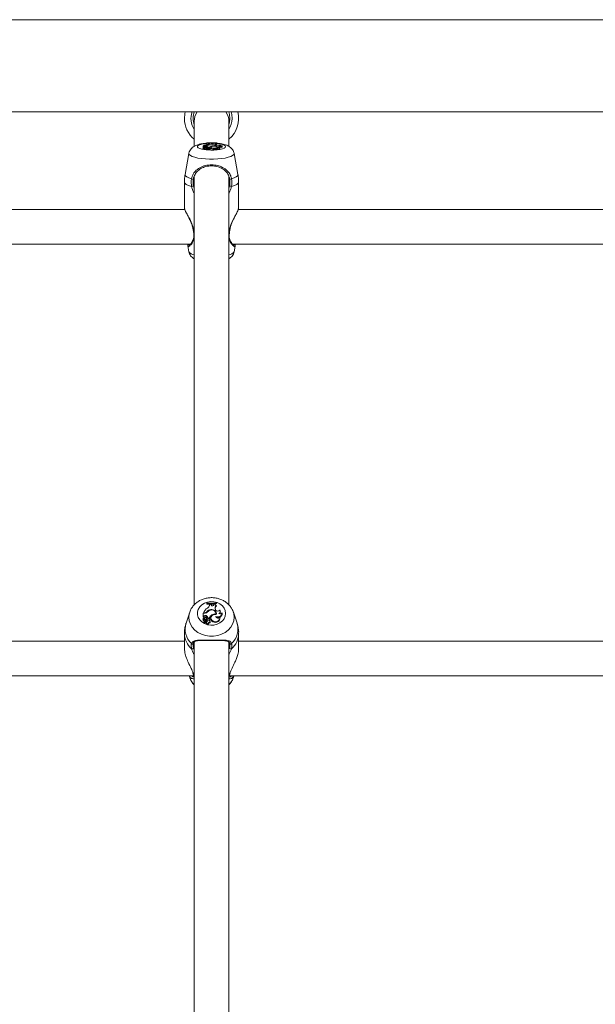
# Model space of a CAD drawing. Units: millimetres. Extents: x 0 to 1680, y 0 to 1190.
# Drawn here: x 594 to 620, y 274 to 319 of the extents above; entities that cross this region are included whole.
import ezdxf

# ---------------------------------------------------------------- set-up
doc = ezdxf.new("R2010")
doc.units = ezdxf.units.MM
doc.header["$LTSCALE"] = 40

msp = doc.modelspace()

# ---------------------------------------------------------------- linework, layer by layer
at = {"color": 7, "linetype": 'Continuous', "lineweight": 15}
for p, q in [((652.882, 319.159), (461.882, 319.159)), ((461.882, 314.919), (652.882, 314.919)), ((601.582, 314.467), (601.582, 313.343)), ((603.182, 313.344), (603.182, 314.467)), ((601.99, 313.279), (601.986, 313.23)), ((602.004, 313.355), (602, 313.307)), ((602, 313.307), (602, 313.288)), ((602.004, 313.312), (602.002, 313.29)), ((602.058, 313.355), (602.004, 313.355)), ((602.004, 313.355), (602.004, 313.312)), ((602.027, 313.318), (602.004, 313.312)), ((602.014, 313.362), (602.013, 313.355)), ((602.047, 313.362), (602.014, 313.362)), ((602.022, 313.295), (602.023, 313.291)), ((602.028, 313.261), (602.025, 313.211)), ((602.027, 313.318), (602.03, 313.277)), ((602.047, 313.273), (602.045, 313.273)), ((602.048, 313.288), (602.047, 313.272)), ((602.067, 313.279), (602.066, 313.269)), ((602.128, 313.323), (602.127, 313.297)), ((602.136, 313.263), (602.136, 313.251)), ((602.162, 313.234), (602.158, 313.28)), ((602.166, 313.491), (602.162, 313.444)), ((602.166, 313.486), (602.162, 313.436)), ((602.162, 313.444), (602.162, 313.436)), ((602.165, 313.375), (602.165, 313.365)), ((602.166, 313.491), (602.166, 313.486)), ((602.217, 313.268), (602.215, 313.245)), ((602.227, 313.289), (602.226, 313.278)), ((602.227, 313.289), (602.276, 313.289)), ((602.276, 313.289), (602.276, 313.282)), ((602.288, 313.475), (602.286, 313.459)), ((602.288, 313.464), (602.288, 313.475)), ((602.342, 313.474), (602.288, 313.475)), ((602.298, 313.268), (602.299, 313.253)), ((602.303, 313.252), (602.302, 313.273)), ((602.359, 313.464), (602.342, 313.474)), ((602.344, 313.403), (602.344, 313.396)), ((602.355, 313.292), (602.35, 313.244)), ((602.401, 313.333), (602.402, 313.321)), ((602.503, 313.469), (602.508, 313.478)), ((602.547, 313.481), (602.508, 313.478)), ((602.571, 313.397), (602.56, 313.405)), ((602.576, 313.344), (602.576, 313.336)), ((602.58, 313.337), (602.579, 313.353)), ((602.601, 313.459), (602.608, 313.411)), ((602.608, 313.492), (602.608, 313.497)), ((602.608, 313.497), (602.612, 313.45)), ((602.608, 313.492), (602.612, 313.443)), ((602.612, 313.443), (602.612, 313.45)), ((602.763, 313.242), (602.759, 313.29)), ((602.791, 313.346), (602.788, 313.379)), ((602.874, 313.307), (602.869, 313.356)), ((601.34, 313.002), (601.164, 312.036)), ((602.03, 313.21), (602.025, 313.211)), ((602.032, 313.237), (602.028, 313.189)), ((602.08, 313.249), (602.034, 313.237)), ((602.042, 313.189), (602.037, 313.188)), ((602.046, 313.233), (602.041, 313.185)), ((602.112, 313.252), (602.046, 313.234)), ((602.094, 313.247), (602.093, 313.258)), ((602.134, 313.23), (602.13, 313.182)), ((602.142, 313.233), (602.141, 313.248)), ((602.222, 313.258), (602.221, 313.252)), ((602.251, 313.208), (602.249, 313.23)), ((602.251, 313.208), (602.254, 313.181)), ((602.317, 313.196), (602.312, 313.244)), ((602.45, 313.251), (602.448, 313.201)), ((603.601, 312.036), (603.425, 313.002)), ((601.582, 311.942), (601.582, 292.219)), ((603.182, 292.219), (603.182, 311.964)), ((601.132, 311.687), (601.132, 310.491)), ((601.579, 311.821), (601.549, 311.892)), ((601.549, 311.886), (601.581, 311.824)), ((603.184, 311.827), (603.216, 311.886)), ((603.216, 311.892), (603.186, 311.82)), ((603.632, 310.491), (603.632, 311.687)), ((601.148, 310.424), (573.625, 310.424)), ((601.132, 310.491), (601.132, 310.478)), ((601.132, 310.441), (601.132, 310.424)), ((601.138, 310.491), (601.142, 310.467)), ((601.14, 310.424), (601.142, 310.446)), ((631.148, 310.424), (603.625, 310.424)), ((603.632, 310.424), (603.632, 310.491)), ((573.35, 308.824), (601.415, 308.824)), ((601.292, 308.741), (601.34, 308.478)), ((601.296, 308.785), (601.303, 308.749)), ((603.35, 308.824), (631.415, 308.824)), ((603.425, 308.478), (603.472, 308.736)), ((603.46, 308.792), (603.464, 308.824)), ((603.426, 308.489), (603.425, 308.478)), ((602.166, 292.304), (602.162, 292.281)), ((602.166, 292.286), (602.162, 292.255)), ((602.162, 292.281), (602.162, 292.255)), ((602.166, 292.304), (602.166, 292.286)), ((602.283, 292.183), (602.284, 292.224)), ((602.288, 292.21), (602.283, 292.183)), ((602.283, 292.172), (602.283, 292.183)), ((602.288, 292.248), (602.284, 292.224)), ((602.288, 292.21), (602.288, 292.248)), ((602.342, 292.246), (602.288, 292.248)), ((602.359, 292.211), (602.342, 292.246)), ((602.344, 291.999), (602.345, 291.974)), ((602.501, 292.219), (602.504, 292.236)), ((602.503, 292.228), (602.501, 292.22)), ((602.503, 292.228), (602.508, 292.261)), ((602.508, 292.261), (602.504, 292.236)), ((602.547, 292.268), (602.508, 292.261)), ((602.547, 292.268), (602.551, 292.245)), ((602.571, 291.977), (602.56, 292.004)), ((602.601, 292.195), (602.608, 292.169)), ((602.608, 292.308), (602.608, 292.326)), ((602.608, 292.326), (602.612, 292.304)), ((602.608, 292.308), (602.612, 292.278)), ((602.612, 292.278), (602.612, 292.304)), ((601.377, 291.879), (601.208, 291.373)), ((601.991, 291.576), (601.987, 291.549)), ((602.004, 291.831), (602, 291.808)), ((602, 291.808), (602, 291.654)), ((602.004, 291.685), (602.002, 291.669)), ((602.058, 291.831), (602.004, 291.831)), ((602.004, 291.831), (602.004, 291.685)), ((602.027, 291.705), (602.004, 291.685)), ((602.031, 291.675), (602.004, 291.652)), ((602.014, 291.856), (602.009, 291.831)), ((602.047, 291.856), (602.014, 291.856)), ((602.022, 291.624), (602.023, 291.622)), ((602.027, 291.598), (602.024, 291.616)), ((602.028, 291.505), (602.025, 291.475)), ((602.027, 291.705), (602.031, 291.675)), ((602.049, 291.605), (602.044, 291.578)), ((602.067, 291.567), (602.064, 291.537)), ((602.097, 291.475), (602.093, 291.502)), ((602.128, 291.722), (602.126, 291.691)), ((602.136, 291.515), (602.136, 291.481)), ((602.161, 291.554), (602.157, 291.581)), ((602.165, 291.9), (602.168, 291.871)), ((602.218, 291.547), (602.214, 291.52)), ((602.227, 291.605), (602.223, 291.574)), ((602.223, 291.574), (602.234, 291.574)), ((602.227, 291.605), (602.276, 291.605)), ((602.276, 291.605), (602.279, 291.577)), ((602.298, 291.532), (602.302, 291.503)), ((602.305, 291.524), (602.301, 291.551)), ((602.356, 291.632), (602.352, 291.605)), ((602.401, 291.755), (602.404, 291.724)), ((602.576, 291.794), (602.579, 291.768)), ((602.581, 291.816), (602.577, 291.843)), ((602.578, 291.681), (602.581, 291.661)), ((602.761, 291.6), (602.757, 291.627)), ((602.791, 291.9), (602.787, 291.927)), ((602.868, 291.848), (602.869, 291.842)), ((602.872, 291.827), (602.869, 291.842)), ((603.557, 291.373), (603.387, 291.879)), ((602.032, 291.424), (602.028, 291.397)), ((602.08, 291.467), (602.034, 291.423)), ((602.044, 291.4), (602.037, 291.393)), ((602.046, 291.41), (602.041, 291.384)), ((602.112, 291.474), (602.046, 291.412)), ((602.129, 291.439), (602.132, 291.409)), ((602.135, 291.405), (602.13, 291.378)), ((602.145, 291.437), (602.14, 291.464)), ((602.145, 291.435), (602.145, 291.437)), ((602.222, 291.496), (602.217, 291.467)), ((602.218, 291.459), (602.217, 291.467)), ((602.249, 291.401), (602.254, 291.37)), ((602.316, 291.428), (602.312, 291.455)), ((602.45, 291.471), (602.448, 291.441)), ((601.132, 290.908), (601.132, 290.233)), ((603.632, 290.233), (603.632, 290.908)), ((601.132, 290.545), (573.632, 290.545)), ((601.582, 290.506), (601.582, 260.944)), ((603.182, 260.949), (603.182, 290.497)), ((631.132, 290.545), (603.632, 290.545)), ((573.205, 288.945), (601.559, 288.945)), ((601.352, 288.945), (601.377, 288.869)), ((603.205, 288.945), (631.559, 288.945)), ((603.387, 288.869), (603.413, 288.945))]:
    msp.add_line(p, q, dxfattribs=at)
at = {"color": 8, "linetype": 'Continuous', "lineweight": 15}
for p, q in [((602.047, 313.362), (602.047, 313.355)), ((602.08, 313.249), (602.08, 313.243)), ((602.129, 313.242), (602.132, 313.2)), ((602.141, 313.248), (602.142, 313.233)), ((601.549, 311.5), (601.582, 311.401)), ((603.182, 311.404), (603.216, 311.5)), ((601.582, 309.562), (601.536, 309.572)), ((601.536, 309.572), (601.555, 309.446)), ((603.229, 309.572), (603.182, 309.562)), ((602.047, 291.856), (602.047, 291.831)), ((602.08, 291.467), (602.082, 291.445)), ((601.549, 290.233), (601.582, 290.152)), ((603.182, 290.154), (603.216, 290.233)), ((601.582, 289.037), (601.536, 289.071)), ((603.229, 289.071), (603.182, 289.037))]:
    msp.add_line(p, q, dxfattribs=at)
at = {"color": 7, "linetype": 'Continuous', "lineweight": 15, "flags": 128}
for points in [[(601.132, 314.612), (601.15, 314.824), (601.171, 314.919)], [(603.232, 314.612), (603.214, 314.789), (603.175, 314.919)], [(603.332, 314.612), (603.314, 314.798), (603.281, 314.919)], [(603.182, 314.325), (603.214, 314.436), (603.232, 314.612)], [(602.022, 313.295), (602.008, 313.291), (601.998, 313.287), (601.992, 313.282), (601.99, 313.277), (601.994, 313.273), (602.001, 313.268), (602.013, 313.264), (602.028, 313.261)], [(602.022, 313.295), (602.018, 313.291), (602.017, 313.288), (602.018, 313.284), (602.022, 313.281), (602.029, 313.277), (602.038, 313.274), (602.049, 313.272), (602.061, 313.27)], [(602.032, 313.237), (602.04, 313.24), (602.045, 313.243), (602.048, 313.246), (602.049, 313.249), (602.047, 313.252), (602.043, 313.255), (602.036, 313.258), (602.028, 313.261)], [(602.136, 313.295), (602.121, 313.298), (602.101, 313.299), (602.081, 313.299), (602.063, 313.296), (602.052, 313.292), (602.048, 313.287), (602.054, 313.282), (602.067, 313.279)], [(602.08, 313.249), (602.087, 313.252), (602.091, 313.255), (602.093, 313.258), (602.092, 313.261), (602.088, 313.264), (602.081, 313.266), (602.072, 313.268), (602.061, 313.27)], [(602.136, 313.263), (602.146, 313.267), (602.152, 313.271), (602.156, 313.275), (602.158, 313.279), (602.156, 313.283), (602.152, 313.287), (602.145, 313.291), (602.136, 313.295)], [(602.162, 313.436), (602.218, 313.434), (602.241, 313.433)], [(602.195, 313.424), (602.216, 313.427), (602.234, 313.431), (602.25, 313.436), (602.263, 313.441), (602.274, 313.446), (602.281, 313.452), (602.286, 313.458), (602.288, 313.464)], [(602.298, 313.268), (602.302, 313.272), (602.299, 313.276), (602.289, 313.28), (602.276, 313.282), (602.259, 313.283), (602.243, 313.282), (602.23, 313.279), (602.221, 313.276)], [(602.576, 313.344), (602.578, 313.356), (602.568, 313.367), (602.546, 313.378), (602.513, 313.386), (602.473, 313.393), (602.427, 313.396), (602.379, 313.397), (602.331, 313.395)], [(602.597, 313.336), (602.607, 313.349), (602.602, 313.363), (602.583, 313.376), (602.551, 313.387), (602.508, 313.396), (602.457, 313.402), (602.401, 313.404), (602.344, 313.403)], [(602.597, 313.336), (602.528, 313.337), (602.462, 313.333), (602.407, 313.323), (602.369, 313.309), (602.355, 313.293), (602.365, 313.276), (602.398, 313.262), (602.45, 313.251)], [(602.45, 313.251), (602.504, 313.244), (602.563, 313.242), (602.622, 313.244), (602.676, 313.251), (602.719, 313.261), (602.747, 313.273), (602.759, 313.288), (602.752, 313.302)], [(602.547, 313.481), (602.548, 313.477), (602.55, 313.474), (602.555, 313.471), (602.561, 313.468), (602.569, 313.466), (602.579, 313.463), (602.589, 313.461), (602.601, 313.459)], [(602.601, 313.459), (602.583, 313.454), (602.569, 313.447), (602.558, 313.44), (602.55, 313.433), (602.547, 313.426), (602.547, 313.419), (602.552, 313.412), (602.56, 313.405)], [(602.578, 313.311), (602.629, 313.307), (602.682, 313.306), (602.735, 313.309), (602.782, 313.315), (602.822, 313.323), (602.851, 313.334), (602.867, 313.347), (602.868, 313.359)], [(602.721, 313.351), (602.744, 313.354), (602.763, 313.36), (602.777, 313.365), (602.785, 313.372), (602.788, 313.379), (602.784, 313.385), (602.774, 313.392), (602.759, 313.398)], [(602.761, 313.262), (602.794, 313.267), (602.833, 313.276), (602.86, 313.288), (602.873, 313.301), (602.874, 313.307)], [(601.986, 313.23), (601.986, 313.229), (601.989, 313.224), (601.997, 313.219), (602.009, 313.215), (602.025, 313.211)], [(602.032, 313.237), (602.032, 313.237), (602.032, 313.237), (602.032, 313.237), (602.032, 313.237), (602.033, 313.237), (602.033, 313.237), (602.033, 313.237), (602.034, 313.237)], [(602.041, 313.185), (602.041, 313.185), (602.042, 313.184), (602.043, 313.184), (602.044, 313.183), (602.046, 313.183), (602.048, 313.183)], [(602.046, 313.234), (602.046, 313.234), (602.046, 313.233), (602.046, 313.233), (602.046, 313.233), (602.046, 313.233), (602.046, 313.233), (602.047, 313.233), (602.047, 313.233)], [(602.129, 313.242), (602.132, 313.242), (602.134, 313.243), (602.136, 313.244), (602.138, 313.245), (602.139, 313.246), (602.14, 313.246), (602.14, 313.247), (602.141, 313.248)], [(602.13, 313.182), (602.131, 313.179), (602.14, 313.173), (602.158, 313.169), (602.183, 313.166), (602.209, 313.167), (602.232, 313.17), (602.248, 313.175), (602.254, 313.181), (602.254, 313.181)], [(602.136, 313.233), (602.135, 313.227), (602.145, 313.222), (602.164, 313.218), (602.187, 313.216), (602.211, 313.217), (602.232, 313.22), (602.246, 313.225), (602.249, 313.231)], [(602.136, 313.233), (602.155, 313.233), (602.173, 313.235), (602.189, 313.237), (602.203, 313.241), (602.213, 313.244), (602.22, 313.249), (602.223, 313.253), (602.222, 313.258)], [(602.249, 313.231), (602.271, 313.231), (602.29, 313.233), (602.304, 313.237), (602.311, 313.242), (602.311, 313.247), (602.303, 313.252), (602.288, 313.255), (602.269, 313.257)], [(602.254, 313.181), (602.275, 313.182), (602.294, 313.184), (602.308, 313.188), (602.315, 313.193), (602.317, 313.196)], [(602.35, 313.244), (602.361, 313.227), (602.395, 313.212), (602.448, 313.201)], [(602.448, 313.201), (602.504, 313.195), (602.566, 313.193), (602.628, 313.195), (602.684, 313.202), (602.727, 313.213), (602.755, 313.227), (602.763, 313.242)], [(603.032, 291.824), (603.015, 291.699), (602.963, 291.58), (602.88, 291.475), (602.77, 291.388), (602.64, 291.325), (602.495, 291.289), (602.344, 291.281), (602.196, 291.303), (602.057, 291.353), (601.936, 291.429), (601.839, 291.526), (601.772, 291.638), (601.737, 291.761), (601.737, 291.888), (601.772, 292.01), (601.839, 292.123), (601.936, 292.22), (602.057, 292.295), (602.196, 292.345), (602.344, 292.367), (602.495, 292.36), (602.64, 292.324), (602.77, 292.261), (602.88, 292.174), (602.963, 292.068), (603.015, 291.95), (603.032, 291.824)], [(602.597, 291.767), (602.607, 291.813), (602.602, 291.861), (602.583, 291.905), (602.551, 291.944), (602.508, 291.975), (602.457, 291.995), (602.401, 292.003), (602.344, 291.999)], [(602.548, 292.262), (602.558, 292.264), (602.612, 292.278)], [(602.027, 291.597), (602.023, 291.585), (602.021, 291.576)], [(602.027, 291.597), (602.027, 291.598), (602.027, 291.598)], [(602.136, 291.623), (602.121, 291.635), (602.101, 291.64), (602.081, 291.638), (602.063, 291.628), (602.052, 291.614), (602.048, 291.597), (602.054, 291.581), (602.067, 291.567)], [(602.298, 291.532), (602.302, 291.546), (602.299, 291.559), (602.289, 291.571), (602.276, 291.579), (602.259, 291.581), (602.243, 291.579), (602.23, 291.571), (602.221, 291.559)], [(602.302, 291.503), (602.306, 291.518), (602.305, 291.524)], [(602.597, 291.767), (602.528, 291.771), (602.462, 291.755), (602.407, 291.721), (602.369, 291.672), (602.355, 291.616), (602.365, 291.559), (602.398, 291.509), (602.45, 291.471)], [(602.441, 291.745), (602.423, 291.736), (602.404, 291.724)], [(602.448, 291.441), (602.504, 291.417), (602.566, 291.41), (602.628, 291.419), (602.684, 291.444), (602.727, 291.482), (602.755, 291.529), (602.763, 291.581), (602.761, 291.6)], [(602.45, 291.471), (602.504, 291.449), (602.563, 291.441), (602.622, 291.449), (602.676, 291.471), (602.719, 291.506), (602.747, 291.55), (602.759, 291.599), (602.752, 291.649)], [(602.581, 291.77), (602.583, 291.805), (602.581, 291.816)], [(602.028, 291.397), (602.028, 291.396), (602.028, 291.394), (602.029, 291.393), (602.031, 291.392), (602.033, 291.392), (602.035, 291.392), (602.037, 291.393)], [(602.097, 291.459), (602.098, 291.468), (602.097, 291.475)], [(602.13, 291.378), (602.131, 291.363), (602.14, 291.343), (602.158, 291.327), (602.183, 291.32), (602.209, 291.321), (602.232, 291.331), (602.248, 291.348), (602.254, 291.37), (602.254, 291.37)], [(602.136, 291.409), (602.135, 291.388), (602.145, 291.37), (602.164, 291.356), (602.187, 291.35), (602.211, 291.353), (602.232, 291.364), (602.246, 291.381), (602.249, 291.401)], [(602.141, 291.462), (602.143, 291.445), (602.145, 291.435)], [(602.249, 291.401), (602.271, 291.402), (602.29, 291.41), (602.304, 291.423), (602.311, 291.44), (602.311, 291.458), (602.303, 291.474), (602.288, 291.487), (602.269, 291.494)], [(601.46, 290.43), (601.471, 290.421), (601.485, 290.414), (601.5, 290.412), (601.515, 290.412), (601.528, 290.417), (601.538, 290.425), (601.544, 290.435), (601.546, 290.447)], [(603.305, 290.43), (603.293, 290.421), (603.279, 290.414), (603.265, 290.412), (603.25, 290.412), (603.237, 290.417), (603.227, 290.425), (603.22, 290.435), (603.218, 290.447)]]:
    msp.add_lwpolyline(points, dxfattribs=at)
at = {"color": 8, "linetype": 'Continuous', "lineweight": 15, "flags": 128}
for points in [[(603.032, 313.312), (603.015, 313.276), (602.963, 313.242), (602.88, 313.211), (602.77, 313.186), (602.64, 313.168), (602.495, 313.158), (602.344, 313.155), (602.196, 313.162), (602.057, 313.176), (601.936, 313.198), (601.839, 313.226), (601.772, 313.258), (601.737, 313.294), (601.737, 313.33), (601.772, 313.366), (601.839, 313.398), (601.936, 313.426), (602.057, 313.448), (602.161, 313.459)], [(602.615, 313.458), (602.64, 313.456), (602.77, 313.438), (602.88, 313.413), (602.963, 313.382), (603.015, 313.348), (603.032, 313.312)], [(603.425, 313.002), (603.426, 312.991), (603.408, 312.945), (603.356, 312.9), (603.27, 312.859), (603.154, 312.822), (603.011, 312.79), (602.848, 312.766), (602.668, 312.749), (602.479, 312.74), (602.286, 312.74), (602.097, 312.749), (601.917, 312.766), (601.753, 312.79), (601.611, 312.822), (601.495, 312.859), (601.409, 312.9), (601.356, 312.945), (601.338, 312.991), (601.34, 313.002)], [(601.46, 311.831), (601.333, 311.874), (601.239, 311.921), (601.182, 311.971), (601.163, 312.024), (601.164, 312.036)], [(603.601, 312.036), (603.602, 312.024), (603.583, 311.971), (603.525, 311.921), (603.431, 311.874), (603.305, 311.831)], [(601.463, 311.482), (601.322, 311.527), (601.218, 311.577), (601.154, 311.631), (601.132, 311.687)], [(603.632, 311.687), (603.611, 311.631), (603.547, 311.577), (603.443, 311.527), (603.302, 311.482)], [(603.426, 291.643), (603.408, 291.483), (603.356, 291.328), (603.27, 291.184), (603.154, 291.055), (603.011, 290.946), (602.848, 290.861), (602.668, 290.803), (602.479, 290.774), (602.286, 290.774), (602.097, 290.803), (601.917, 290.861), (601.753, 290.946), (601.611, 291.055), (601.495, 291.184), (601.409, 291.328), (601.356, 291.483), (601.338, 291.643), (601.356, 291.804), (601.377, 291.877)], [(603.388, 291.878), (603.408, 291.804), (603.426, 291.643)]]:
    msp.add_lwpolyline(points, dxfattribs=at)
at = {"color": 7, "linetype": 'Continuous', "lineweight": 15}
for centre, radius, start, end in [((602.382, 314.612), 0.95, 161.146, 212.6369), ((602.382, 314.612), 0.85, 158.8275, 199.7499), ((602.378, 314.467), 0.795, 145.3338, 179.9888), ((602.387, 314.467), 0.795, 0.0112, 34.6662), ((602.382, 314.612), 1.25, 309.7918, 14.2173), ((602.382, 314.612), 1.25, 180, 230.2082), ((602.382, 314.612), 0.95, 327.3631, 0), ((602.283, 312.869), 0.561, 98.9488, 118.6415), ((602.09, 313.073), 0.253, 81.1402, 104.2832), ((602.055, 313.832), 0.47, 269.0275, 283.4799), ((602.069, 313.834), 0.479, 268.6825, 285.1345), ((602.029, 312.936), 0.344, 71.8499, 83.701), ((602.123, 313.146), 0.178, 54.1307, 88.1743), ((602.129, 313.099), 0.172, 60.1722, 80.1658), ((602.344, 312.82), 0.583, 89.9855, 107.9434), ((602.337, 316.925), 3.438, 267.1488, 274.5116), ((602.337, 316.882), 3.401, 267.1178, 274.5612), ((602.36, 312.827), 0.569, 92.8815, 106.9122), ((602.228, 313.267), 0.0117, 131.6817, 233.7999), ((602.26, 313.324), 0.0672, 277.5599, 304.0153), ((602.44, 313.015), 0.32, 96.9422, 120.8908), ((602.433, 312.964), 0.318, 104.6108, 114.1147), ((602.426, 313.617), 0.167, 246.2748, 297.4937), ((602.539, 312.568), 0.777, 87.3189, 100.238), ((602.649, 313.248), 0.168, 103.9231, 117.6204), ((602.664, 313.632), 0.253, 248.5269, 292.0442), ((602.674, 313.477), 0.191, 239.9326, 293.9303), ((602.776, 313.66), 0.314, 259.8633, 287.0497), ((602.033, 313.198), 0.0111, 239.0878, 287.8476), ((602.041, 313.669), 0.436, 270.8384, 281.6403), ((602.041, 313.633), 0.45, 270.8076, 281.6403), ((602.122, 313.217), 0.0361, 59.7063, 107.4895), ((601.516, 311.946), 0.128, 243.8384, 283.646), ((601.343, 312.286), 0.812, 278.5, 284.682), ((603.422, 312.286), 0.812, 255.318, 261.5), ((603.248, 311.946), 0.128, 256.354, 296.1616), ((602.491, 291.636), 0.525, 124.2113, 155.2584), ((602.337, 293.242), 1.003, 259.921, 267.1082), ((602.366, 291.745), 0.254, 94.9373, 142.4403), ((602.338, 293.297), 1.008, 260.2088, 285.5466), ((602.338, 293.268), 0.997, 260.1045, 285.7153), ((602.358, 291.729), 0.236, 108.9995, 143.279), ((602.39, 291.719), 0.259, 103.2025, 139.1653), ((602.126, 292.216), 0.162, 295.3834, 357.8548), ((602.397, 291.805), 0.179, 356.5723, 111.6685), ((602.338, 293.243), 1.004, 270.4121, 279.6768), ((602.428, 292.245), 0.0769, 206.2977, 346.7235), ((602.628, 292.272), 0.0819, 182.7851, 250.4159), ((602.72, 292.07), 0.173, 133.4389, 202.1566), ((602.726, 292.04), 0.175, 132.4209, 183.3129), ((602.664, 292.025), 0.105, 207.3425, 334.6383), ((602.687, 291.911), 0.1, 289.9979, 43.6991), ((602.061, 291.54), 0.0744, 172.876, 241.4165), ((602.06, 291.566), 0.0687, 122.9112, 242.6086), ((602.002, 291.654), 0.00257, 196.348, 311.093), ((602.084, 291.599), 0.0663, 158.4201, 250.213), ((602.089, 291.646), 0.0851, 62.2429, 136.4181), ((601.995, 291.463), 0.0538, 314.2899, 51.6753), ((602.089, 291.62), 0.0801, 62.1877, 136.6379), ((602.085, 291.572), 0.0408, 172.1437, 240.2214), ((602.05, 292.026), 0.17, 269.1463, 312.4815), ((602.061, 292.014), 0.182, 268.8982, 316.6975), ((602.051, 291.497), 0.0415, 313.1425, 75.7692), ((601.994, 291.372), 0.18, 37.6598, 66.824), ((601.993, 291.397), 0.185, 39.5059, 66.6388), ((602.056, 291.534), 0.172, 13.4368, 65.8647), ((602.056, 291.561), 0.177, 14.5896, 65.7718), ((602.06, 291.984), 0.157, 297.052, 313.6761), ((602.079, 291.569), 0.079, 316.9906, 43.3982), ((602.079, 291.542), 0.0835, 313.5432, 8.3615), ((602.329, 291.501), 0.117, 170.8631, 196.8936), ((602.33, 291.529), 0.114, 164.6218, 196.9595), ((602.227, 291.556), 0.075, 304.3172, 341.259), ((602.561, 291.493), 0.307, 121.3845, 158.4762), ((602.561, 291.466), 0.303, 121.3399, 159.0476), ((602.233, 291.526), 0.0726, 324.9347, 341.7537), ((602.507, 291.586), 0.157, 172.7615, 247.6448), ((602.541, 291.547), 0.25, 81.8993, 123.9082), ((602.436, 291.791), 0.167, 358.0183, 58.6667), ((602.671, 291.855), 0.197, 241.8874, 358.0179), ((602.67, 291.694), 0.0932, 188.2962, 330.6348), ((602.673, 291.825), 0.199, 244.3547, 0.4927), ((602.778, 291.914), 0.112, 239.7573, 323.9107), ((602.691, 291.885), 0.101, 307.6685, 8.2493), ((601.991, 291.434), 0.0536, 10.0987, 50.2418), ((602.033, 291.424), 0.00108, 157.2389, 305.2644), ((602.047, 291.383), 0.00588, 176.6998, 275.4606), ((602.047, 291.41), 0.00177, 130.3163, 274.9974), ((602.036, 291.563), 0.155, 274.4058, 307.1339), ((602.036, 291.537), 0.16, 274.3036, 307.1416), ((602.123, 291.459), 0.0181, 9.0469, 128.4173), ((602.112, 291.463), 0.0291, 307.0677, 359.5053), ((602.113, 291.435), 0.0325, 307.0234, 359.4604), ((602.143, 291.487), 0.0785, 264.3115, 6.282), ((602.261, 291.424), 0.0551, 262.4233, 3.4096), ((601.493, 290.249), 0.0583, 239.1856, 343.6461), ((603.272, 290.249), 0.0583, 196.3539, 300.8144), ((602.167, 289.139), 0.834, 198.8834, 225.5443), ((601.548, 289.095), 0.0274, 196.0247, 243.7119), ((602.598, 289.139), 0.834, 314.4557, 341.1166)]:
    msp.add_arc(centre, radius, start, end, dxfattribs=at)
at = {"color": 8, "linetype": 'Continuous', "lineweight": 15}
for centre, radius, start, end in [((601.525, 309.608), 0.0372, 263.5359, 286.968), ((601.585, 309.254), 0.0191, 193.9226, 261.856), ((603.179, 309.254), 0.0192, 278.3428, 344.963), ((603.24, 309.612), 0.041, 253.8862, 275.139), ((601.614, 308.65), 0.324, 211.9659, 264.3728), ((603.151, 308.65), 0.324, 275.6272, 328.0341), ((602.068, 291.098), 0.903, 162.2479, 227.6934), ((602.697, 291.098), 0.903, 312.3066, 17.7521), ((602.093, 290.924), 0.961, 181.0071, 229.0043), ((602.676, 290.922), 0.956, 310.8648, 359.1556), ((601.61, 288.914), 0.0437, 186.9341, 230.3419), ((603.154, 288.914), 0.0438, 309.6603, 352.7703)]:
    msp.add_arc(centre, radius, start, end, dxfattribs=at)
at = {"color": 7, "linetype": 'Continuous', "lineweight": 15}
for points, knots in [([(602.165, 313.473), (602.163, 313.473), (602.107, 313.47), (602, 313.457), (601.848, 313.431), (601.715, 313.393), (601.603, 313.346), (601.512, 313.287), (601.436, 313.216), (601.378, 313.126), (601.346, 313.052), (601.342, 313.01), (601.342, 313.004)], [0, 0, 0, 0, 0.0043313, 0.1450779, 0.2908514, 0.4489049, 0.5849266, 0.6873858, 0.7868393, 0.8854742, 0.9846814, 1, 1, 1, 1]), ([(602.023, 313.291), (602.023, 313.291), (602.023, 313.291), (602.023, 313.29), (602.024, 313.286), (602.024, 313.283), (602.024, 313.28)], [0, 0, 0, 0, 0.012113, 0.060567, 0.254387, 1, 1, 1, 1]), ([(603.422, 313.002), (603.42, 313.014), (603.415, 313.062), (603.38, 313.137), (603.324, 313.219), (603.254, 313.285), (603.174, 313.338), (603.077, 313.383), (602.959, 313.42), (602.815, 313.449), (602.696, 313.466), (602.624, 313.47), (602.61, 313.471)], [0, 0, 0, 0, 0.033701, 0.130529, 0.222354, 0.313774, 0.410416, 0.52171, 0.664394, 0.812251, 0.964911, 1, 1, 1, 1]), ([(602.034, 313.237), (602.034, 313.236), (602.034, 313.233), (602.035, 313.218), (602.036, 313.202), (602.037, 313.189), (602.037, 313.188)], [0, 0, 0, 0, 0.042676, 0.21338, 0.896197, 1, 1, 1, 1]), ([(602.047, 313.233), (602.047, 313.231), (602.047, 313.225), (602.048, 313.208), (602.048, 313.193), (602.048, 313.183)], [0, 0, 0, 0, 0.078947, 0.394734, 1, 1, 1, 1]), ([(601.46, 311.831), (601.481, 311.908), (601.503, 311.986), (601.577, 312.118), (601.68, 312.246), (601.891, 312.383), (602.164, 312.468), (602.454, 312.484), (602.725, 312.436), (602.966, 312.333), (603.151, 312.179), (603.263, 311.999), (603.293, 311.877), (603.305, 311.831)], [0, 0, 0, 0, 0.092887, 0.09522, 0.190556, 0.307107, 0.418012, 0.530117, 0.630234, 0.733402, 0.852297, 0.945099, 1, 1, 1, 1]), ([(603.218, 311.822), (603.208, 311.865), (603.18, 311.98), (603.078, 312.149), (602.911, 312.295), (602.693, 312.393), (602.447, 312.438), (602.185, 312.423), (601.937, 312.342), (601.747, 312.212), (601.619, 312.049), (601.564, 311.91), (601.549, 311.834), (601.546, 311.822)], [0, 0, 0, 0, 0.056078, 0.150373, 0.269957, 0.372306, 0.470476, 0.580043, 0.689448, 0.806098, 0.902619, 0.984104, 1, 1, 1, 1]), ([(601.165, 312.038), (601.152, 311.958), (601.132, 311.842), (601.135, 311.724), (601.136, 311.686)], [0, 0, 0, 0, 0.683363, 1, 1, 1, 1]), ([(603.628, 311.687), (603.629, 311.734), (603.631, 311.851), (603.611, 311.967), (603.599, 312.036)], [0, 0, 0, 0, 0.3992907, 1, 1, 1, 1]), ([(601.463, 311.482), (601.451, 311.58), (601.437, 311.698), (601.457, 311.812), (601.46, 311.831)], [0, 0, 0, 0, 0.8324209, 1, 1, 1, 1]), ([(601.546, 311.822), (601.543, 311.804), (601.526, 311.699), (601.538, 311.59), (601.549, 311.5)], [0, 0, 0, 0, 0.167466, 1, 1, 1, 1]), ([(603.216, 311.5), (603.219, 311.518), (603.238, 311.624), (603.227, 311.732), (603.218, 311.822)], [0, 0, 0, 0, 0.167794, 1, 1, 1, 1]), ([(603.305, 311.831), (603.314, 311.734), (603.326, 311.617), (603.305, 311.502), (603.302, 311.482)], [0, 0, 0, 0, 0.832274, 1, 1, 1, 1]), ([(601.137, 310.465), (601.14, 310.45), (601.149, 310.413), (601.183, 310.334), (601.236, 310.227), (601.301, 310.102), (601.375, 309.961), (601.443, 309.813), (601.495, 309.681), (601.512, 309.601), (601.519, 309.57)], [0, 0, 0, 0, 0.086785, 0.228141, 0.365759, 0.504671, 0.650061, 0.800002, 0.922797, 1, 1, 1, 1]), ([(603.246, 309.57), (603.25, 309.592), (603.263, 309.659), (603.306, 309.773), (603.367, 309.914), (603.439, 310.057), (603.511, 310.194), (603.57, 310.312), (603.606, 310.388), (603.614, 310.418), (603.616, 310.425)], [0, 0, 0, 0, 0.058021, 0.18269, 0.322667, 0.479056, 0.643377, 0.804735, 0.960012, 1, 1, 1, 1]), ([(603.614, 310.433), (603.621, 310.45), (603.634, 310.479), (603.629, 310.487), (603.627, 310.49)], [0, 0, 0, 0, 0.5629456, 1, 1, 1, 1]), ([(603.623, 310.458), (603.626, 310.455), (603.632, 310.449), (603.629, 310.433), (603.628, 310.424)], [0, 0, 0, 0, 0.493983, 1, 1, 1, 1]), ([(601.566, 309.18), (601.562, 309.147), (601.554, 309.074), (601.518, 308.98), (601.47, 308.892), (601.418, 308.825), (601.379, 308.787), (601.355, 308.774), (601.358, 308.774), (601.358, 308.774)], [0, 0, 0, 0, 0.135267, 0.291999, 0.465584, 0.6596, 0.822235, 0.952872, 1, 1, 1, 1]), ([(601.52, 309.571), (601.522, 309.562), (601.531, 309.522), (601.537, 309.482), (601.542, 309.45)], [0, 0, 0, 0, 0.207085, 1, 1, 1, 1]), ([(601.542, 309.45), (601.546, 309.429), (601.558, 309.359), (601.563, 309.294), (601.566, 309.249)], [0, 0, 0, 0, 0.31019, 1, 1, 1, 1]), ([(601.564, 309.25), (601.566, 309.228), (601.569, 309.203), (601.566, 309.182), (601.566, 309.18)], [0, 0, 0, 0, 0.889293, 1, 1, 1, 1]), ([(603.407, 308.775), (603.407, 308.775), (603.407, 308.775), (603.382, 308.79), (603.346, 308.827), (603.295, 308.892), (603.245, 308.98), (603.21, 309.083), (603.194, 309.173), (603.199, 309.231), (603.201, 309.25)], [0, 0, 0, 0, 0.065207, 0.175741, 0.315707, 0.479097, 0.656398, 0.803802, 0.934992, 1, 1, 1, 1]), ([(603.198, 309.249), (603.199, 309.254), (603.2, 309.296), (603.207, 309.342), (603.212, 309.382)], [0, 0, 0, 0, 0.122468, 1, 1, 1, 1]), ([(603.212, 309.382), (603.213, 309.392), (603.219, 309.451), (603.231, 309.516), (603.244, 309.569), (603.244, 309.571)], [0, 0, 0, 0, 0.159917, 0.971028, 1, 1, 1, 1]), ([(601.306, 308.824), (601.305, 308.823), (601.295, 308.794), (601.294, 308.775), (601.293, 308.756)], [0, 0, 0, 0, 0.04777, 1, 1, 1, 1]), ([(601.298, 308.824), (601.295, 308.812), (601.292, 308.794), (601.297, 308.788), (601.299, 308.785)], [0, 0, 0, 0, 0.686212, 1, 1, 1, 1]), ([(603.472, 308.738), (603.472, 308.748), (603.473, 308.775), (603.464, 308.805), (603.459, 308.824)], [0, 0, 0, 0, 0.367596, 1, 1, 1, 1]), ([(601.344, 308.476), (601.346, 308.46), (601.352, 308.409), (601.39, 308.332), (601.449, 308.253), (601.515, 308.192), (601.561, 308.164), (601.582, 308.151)], [0, 0, 0, 0, 0.106671, 0.34572, 0.573755, 0.802211, 1, 1, 1, 1]), ([(603.182, 308.15), (603.209, 308.167), (603.262, 308.201), (603.335, 308.274), (603.392, 308.365), (603.422, 308.445), (603.426, 308.493), (603.427, 308.504)], [0, 0, 0, 0, 0.23024, 0.463784, 0.695941, 0.929586, 1, 1, 1, 1]), ([(603.387, 291.877), (603.387, 291.879), (603.374, 291.934), (603.322, 292.034), (603.23, 292.172), (603.11, 292.293), (602.969, 292.395), (602.81, 292.473), (602.637, 292.526), (602.456, 292.552), (602.271, 292.549), (602.088, 292.517), (601.913, 292.456), (601.753, 292.368), (601.611, 292.255), (601.496, 292.12), (601.417, 291.992), (601.39, 291.906), (601.38, 291.876)], [0, 0, 0, 0, 0.001958, 0.067336, 0.132986, 0.199254, 0.266332, 0.334243, 0.402889, 0.472125, 0.541825, 0.611898, 0.682238, 0.752693, 0.823001, 0.892811, 0.961769, 1, 1, 1, 1]), ([(602.002, 291.669), (602.002, 291.669), (602.002, 291.669), (602.002, 291.669), (602.002, 291.668), (602.002, 291.667), (602.001, 291.662), (602, 291.657), (602, 291.654)], [0, 0, 0, 0, 0.00083, 0.004153, 0.017442, 0.07059, 0.283171, 1, 1, 1, 1]), ([(602.002, 291.669), (602.002, 291.668), (602.003, 291.665), (602.003, 291.662), (602.003, 291.659), (602.003, 291.658), (602.004, 291.657), (602.004, 291.655), (602.004, 291.653), (602.004, 291.652)], [0, 0, 0, 0, 0.158393, 0.499068, 0.654281, 0.687981, 0.71034, 0.814684, 1, 1, 1, 1]), ([(602.023, 291.622), (602.023, 291.622), (602.023, 291.622), (602.023, 291.622), (602.024, 291.62), (602.025, 291.611), (602.026, 291.603), (602.027, 291.597)], [0, 0, 0, 0, 0.002967, 0.014837, 0.062317, 0.252231, 1, 1, 1, 1]), ([(601.211, 291.374), (601.206, 291.36), (601.173, 291.278), (601.142, 291.121), (601.136, 290.977), (601.133, 290.908)], [0, 0, 0, 0, 0.09341, 0.560608, 1, 1, 1, 1]), ([(602.034, 291.423), (602.034, 291.423), (602.034, 291.42), (602.035, 291.411), (602.036, 291.402), (602.037, 291.394), (602.037, 291.393)], [0, 0, 0, 0, 0.042676, 0.2133799, 0.8961968, 1, 1, 1, 1]), ([(602.047, 291.408), (602.047, 291.408), (602.047, 291.404), (602.048, 291.393), (602.048, 291.384), (602.048, 291.377)], [0, 0, 0, 0, 0.078947, 0.394734, 1, 1, 1, 1]), ([(603.632, 290.908), (603.632, 290.911), (603.637, 290.986), (603.616, 291.132), (603.589, 291.286), (603.558, 291.365), (603.553, 291.377)], [0, 0, 0, 0, 0.02146, 0.471584, 0.913028, 1, 1, 1, 1]), ([(601.46, 290.43), (601.481, 290.471), (601.503, 290.513), (601.577, 290.56), (601.68, 290.589), (601.891, 290.594), (602.164, 290.59), (602.454, 290.588), (602.725, 290.592), (602.966, 290.594), (603.151, 290.578), (603.263, 290.524), (603.293, 290.455), (603.305, 290.43)], [0, 0, 0, 0, 0.092887, 0.09522, 0.190556, 0.307107, 0.418012, 0.530117, 0.630234, 0.733402, 0.852297, 0.945099, 1, 1, 1, 1]), ([(601.138, 290.233), (601.139, 290.18), (601.14, 290.056), (601.203, 289.824), (601.308, 289.557), (601.445, 289.294), (601.507, 289.142), (601.536, 289.071)], [0, 0, 0, 0, 0.140429, 0.330069, 0.537987, 0.784235, 1, 1, 1, 1]), ([(601.463, 290.199), (601.451, 290.267), (601.437, 290.349), (601.457, 290.418), (601.46, 290.43)], [0, 0, 0, 0, 0.832421, 1, 1, 1, 1]), ([(601.546, 290.447), (601.543, 290.436), (601.526, 290.372), (601.538, 290.296), (601.549, 290.233)], [0, 0, 0, 0, 0.167466, 1, 1, 1, 1]), ([(601.549, 290.441), (601.552, 290.45), (601.56, 290.481), (601.59, 290.513), (601.645, 290.545), (601.733, 290.564), (601.846, 290.574), (601.98, 290.576), (602.132, 290.576), (602.24, 290.575), (602.295, 290.575), (602.297, 290.575)], [0, 0, 0, 0, 0.043504, 0.154187, 0.285419, 0.424234, 0.564006, 0.710818, 0.856477, 0.996393, 1, 1, 1, 1]), ([(602.297, 290.575), (602.347, 290.575), (602.449, 290.575), (602.6, 290.576), (602.744, 290.576), (602.878, 290.575), (602.998, 290.568), (603.096, 290.552), (603.165, 290.521), (603.202, 290.487), (603.214, 290.448), (603.218, 290.435)], [0, 0, 0, 0, 0.113272, 0.227989, 0.342606, 0.461349, 0.583698, 0.70758, 0.826245, 0.94116, 1, 1, 1, 1]), ([(603.216, 290.233), (603.219, 290.246), (603.238, 290.322), (603.227, 290.39), (603.218, 290.447)], [0, 0, 0, 0, 0.1677938, 1, 1, 1, 1]), ([(603.229, 289.071), (603.242, 289.107), (603.269, 289.182), (603.351, 289.349), (603.445, 289.539), (603.534, 289.751), (603.597, 289.951), (603.636, 290.123), (603.628, 290.213), (603.627, 290.233)], [0, 0, 0, 0, 0.114422, 0.233257, 0.466077, 0.603383, 0.745735, 0.942585, 1, 1, 1, 1]), ([(603.305, 290.43), (603.314, 290.369), (603.326, 290.295), (603.305, 290.213), (603.302, 290.199)], [0, 0, 0, 0, 0.832274, 1, 1, 1, 1]), ([(601.498, 288.822), (601.493, 288.823), (601.457, 288.824), (601.398, 288.865), (601.37, 288.935), (601.366, 288.945)], [0, 0, 0, 0, 0.124561, 0.873178, 1, 1, 1, 1]), ([(601.375, 288.885), (601.377, 288.875), (601.392, 288.811), (601.45, 288.704), (601.518, 288.596), (601.57, 288.546), (601.582, 288.534)], [0, 0, 0, 0, 0.078075, 0.478531, 0.880846, 1, 1, 1, 1]), ([(601.521, 289.088), (601.523, 289.082), (601.537, 289.038), (601.553, 288.976), (601.565, 288.923), (601.566, 288.909), (601.567, 288.908)], [0, 0, 0, 0, 0.076342, 0.555619, 0.964724, 1, 1, 1, 1]), ([(601.536, 289.071), (601.554, 289.008), (601.576, 288.933), (601.583, 288.886), (601.584, 288.878)], [0, 0, 0, 0, 0.8324209, 1, 1, 1, 1]), ([(603.18, 288.878), (603.19, 288.924), (603.201, 288.978), (603.225, 289.057), (603.229, 289.071)], [0, 0, 0, 0, 0.832274, 1, 1, 1, 1]), ([(603.182, 288.534), (603.214, 288.569), (603.284, 288.648), (603.349, 288.758), (603.372, 288.833), (603.378, 288.853)], [0, 0, 0, 0, 0.372307, 0.832036, 1, 1, 1, 1]), ([(603.198, 288.908), (603.198, 288.91), (603.2, 288.926), (603.212, 288.978), (603.228, 289.039), (603.242, 289.083), (603.244, 289.091)], [0, 0, 0, 0, 0.0510096, 0.4692973, 0.9054936, 1, 1, 1, 1]), ([(603.396, 288.945), (603.382, 288.919), (603.338, 288.839), (603.282, 288.823), (603.245, 288.813)], [0, 0, 0, 0, 0.329389, 1, 1, 1, 1])]:
    msp.add_open_spline(points, degree=3, knots=knots, dxfattribs=at)
at = {"color": 8, "linetype": 'Continuous', "lineweight": 15}
for points, knots in [([(601.582, 311.18), (601.574, 311.191), (601.51, 311.276), (601.485, 311.386), (601.463, 311.482)], [0, 0, 0, 0, 0.125771, 1, 1, 1, 1]), ([(603.302, 311.482), (603.289, 311.432), (603.262, 311.332), (603.222, 311.227), (603.187, 311.181), (603.182, 311.175)], [0, 0, 0, 0, 0.465472, 0.932188, 1, 1, 1, 1]), ([(601.142, 310.467), (601.142, 310.457), (601.144, 310.425), (601.204, 310.303), (601.308, 310.107), (601.445, 309.862), (601.507, 309.664), (601.536, 309.572)], [0, 0, 0, 0, 0.084661, 0.286605, 0.508013, 0.770236, 1, 1, 1, 1]), ([(603.229, 309.572), (603.242, 309.622), (603.269, 309.722), (603.351, 309.91), (603.446, 310.09), (603.533, 310.251), (603.592, 310.364), (603.607, 310.411), (603.614, 310.433)], [0, 0, 0, 0, 0.131727, 0.268534, 0.536565, 0.694637, 0.858517, 1, 1, 1, 1]), ([(603.468, 308.736), (603.469, 308.733), (603.475, 308.701), (603.433, 308.712), (603.351, 308.772), (603.249, 308.908), (603.185, 309.064), (603.183, 309.166), (603.182, 309.196)], [0, 0, 0, 0, 0.026266, 0.241516, 0.463325, 0.718946, 0.918468, 1, 1, 1, 1]), ([(603.199, 309.377), (603.204, 309.422), (603.211, 309.487), (603.225, 309.553), (603.229, 309.572)], [0, 0, 0, 0, 0.709705, 1, 1, 1, 1]), ([(601.575, 309.162), (601.573, 309.115), (601.571, 309.067), (601.539, 308.965), (601.477, 308.846), (601.377, 308.739), (601.305, 308.697), (601.302, 308.73), (601.301, 308.743)], [0, 0, 0, 0, 0.133384, 0.138587, 0.351157, 0.611029, 0.858313, 1, 1, 1, 1]), ([(601.346, 308.824), (601.345, 308.823), (601.33, 308.781), (601.337, 308.763), (601.36, 308.775), (601.361, 308.776)], [0, 0, 0, 0, 0.034848, 0.955896, 1, 1, 1, 1]), ([(603.399, 308.782), (603.409, 308.78), (603.427, 308.775), (603.418, 308.808), (603.414, 308.824)], [0, 0, 0, 0, 0.517537, 1, 1, 1, 1]), ([(601.582, 289.951), (601.574, 289.961), (601.51, 290.041), (601.485, 290.126), (601.463, 290.199)], [0, 0, 0, 0, 0.125771, 1, 1, 1, 1]), ([(603.302, 290.199), (603.289, 290.161), (603.262, 290.086), (603.222, 289.996), (603.187, 289.953), (603.182, 289.947)], [0, 0, 0, 0, 0.465472, 0.932188, 1, 1, 1, 1]), ([(601.47, 288.945), (601.487, 288.927), (601.52, 288.895), (601.547, 288.9), (601.56, 288.902)], [0, 0, 0, 0, 0.53535, 1, 1, 1, 1]), ([(601.584, 288.878), (601.581, 288.853), (601.578, 288.826), (601.543, 288.81), (601.52, 288.816), (601.498, 288.822)], [0, 0, 0, 0, 0.542679, 0.556312, 1, 1, 1, 1]), ([(603.245, 288.813), (603.22, 288.814), (603.181, 288.817), (603.181, 288.862), (603.18, 288.878)], [0, 0, 0, 0, 0.628299, 1, 1, 1, 1]), ([(603.203, 288.897), (603.205, 288.896), (603.229, 288.885), (603.269, 288.916), (603.307, 288.945)], [0, 0, 0, 0, 0.074986, 1, 1, 1, 1])]:
    msp.add_open_spline(points, degree=3, knots=knots, dxfattribs=at)

doc.saveas('drawing.dxf')
